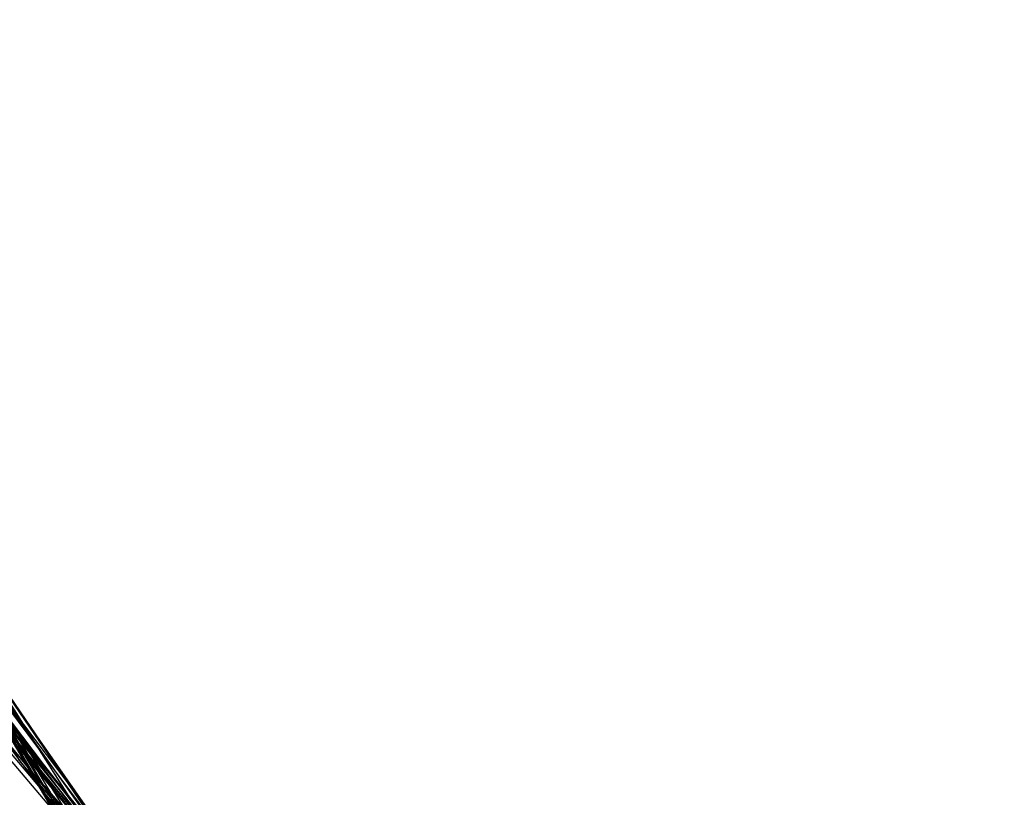
# Model space of a CAD drawing. Units: millimetres. Extents: x 0 to 0.045, y 0 to 0.095.
# Drawn here: x 0.0192 to 0.02, y 0.0452 to 0.0458 of the extents above; entities that cross this region are included whole.
import ezdxf

# ---------------------------------------------------------------- set-up
doc = ezdxf.new("R2010")
doc.units = ezdxf.units.MM
doc.layers.add('.Operis_MOBI', color=1, linetype='Continuous')

msp = doc.modelspace()

# ---------------------------------------------------------------- linework, layer by layer
at = {"layer": '.Operis_MOBI', "color": 53, "true_color": 0xc4ca86}
for points in [[(0.02027603, 0.04419669), (0.01965124, 0.04470248), (0.01917521, 0.04529752), (0.01880331, 0.04596694), (0.01858017, 0.0467405), (0.01849091, 0.04752893), (0.01858017, 0.0482876), (0.01878843, 0.0490314), (0.01917521, 0.04973058), (0.01968099, 0.05035537), (0.02027603, 0.0508314), (0.02094545, 0.05120331), (0.02170413, 0.05144132), (0.02250744, 0.0515157), (0.02326612, 0.05144132)], [(0.02029091, 0.04416694), (0.01968099, 0.04467273), (0.01919008, 0.04526777), (0.01881818, 0.04593719), (0.01858017, 0.04671074), (0.01849091, 0.04749917), (0.01856529, 0.04825785), (0.01878843, 0.04900165), (0.01914545, 0.04970083), (0.01965124, 0.05032562), (0.02024628, 0.05081653), (0.0209157, 0.05118843), (0.02167438, 0.05142645), (0.02247769, 0.0515157), (0.02323636, 0.05144132)], [(0.02024628, 0.04421157), (0.01965124, 0.04470248), (0.01917521, 0.04529752), (0.01880331, 0.04598182), (0.01858017, 0.0467405), (0.01849091, 0.04749917), (0.01856529, 0.04827273), (0.01878843, 0.04901653), (0.01916033, 0.0497157), (0.01963636, 0.05031074), (0.0202314, 0.05080165), (0.0209157, 0.05118843), (0.0216595, 0.05142645), (0.02241818, 0.0515157), (0.02319174, 0.0514562)], [(0.02024628, 0.04421157), (0.01965124, 0.04470248), (0.01916033, 0.0453124), (0.01878843, 0.04602645), (0.01856529, 0.04675537), (0.01849091, 0.04752893), (0.01858017, 0.04831736), (0.01881818, 0.04907603), (0.01919008, 0.04976033), (0.01968099, 0.05035537), (0.02029091, 0.05084628), (0.02100496, 0.05121818), (0.02173388, 0.05144132), (0.02250744, 0.0515157), (0.02329587, 0.05144132)], [(0.02027603, 0.04418182), (0.01968099, 0.04467273), (0.01917521, 0.04529752), (0.01880331, 0.04599669), (0.01858017, 0.04672562), (0.01849091, 0.04749917), (0.01858017, 0.0482876), (0.01880331, 0.04904628), (0.01917521, 0.04973058), (0.01965124, 0.05032562), (0.02026116, 0.0508314), (0.02097521, 0.05121818), (0.02170413, 0.05144132), (0.02247769, 0.0515157), (0.02326612, 0.05144132)], [(0.02322149, 0.05144132), (0.02243306, 0.0515157), (0.02167438, 0.05142645), (0.02093058, 0.05120331), (0.0202314, 0.05081653), (0.01963636, 0.05029587), (0.01914545, 0.04970083), (0.01878843, 0.04901653), (0.01856529, 0.04825785), (0.01849091, 0.04746942), (0.01858017, 0.04669587), (0.01880331, 0.04596694), (0.01919008, 0.04526777), (0.01969587, 0.04465785), (0.02030579, 0.04416694)], [(0.02328099, 0.05144132), (0.02247769, 0.0515157), (0.02171901, 0.05144132), (0.02097521, 0.05121818), (0.02027603, 0.05084628), (0.01966612, 0.0503405), (0.01917521, 0.04974545), (0.01880331, 0.04906116), (0.01858017, 0.04830248), (0.01849091, 0.04749917), (0.01858017, 0.0467405), (0.01878843, 0.04599669), (0.01916033, 0.04529752), (0.01966612, 0.0446876), (0.02026116, 0.04419669)], [(0.02331074, 0.05142645), (0.02250744, 0.0515157), (0.02174876, 0.05144132), (0.02100496, 0.05123306), (0.02030579, 0.05086116), (0.01968099, 0.05035537), (0.01919008, 0.04976033), (0.01881818, 0.04909091), (0.01858017, 0.04833223), (0.01849091, 0.0475438), (0.01856529, 0.04677025), (0.01878843, 0.04604132), (0.01914545, 0.04532727), (0.01965124, 0.04470248), (0.0202314, 0.04421157)], [(0.02319174, 0.0514562), (0.02243306, 0.0515157), (0.02164463, 0.05142645), (0.02088595, 0.05117355), (0.02021653, 0.05080165), (0.01963636, 0.05029587), (0.01913058, 0.04968595), (0.01877355, 0.0489719), (0.01856529, 0.0482281), (0.01849091, 0.04746942), (0.01858017, 0.04666612), (0.01883306, 0.04590744), (0.01920496, 0.04523802), (0.01969587, 0.04465785), (0.02032066, 0.04415207)], [(0.02325124, 0.05144132), (0.02247769, 0.0515157), (0.02168926, 0.05142645), (0.02093058, 0.05118843), (0.02024628, 0.0508314), (0.01966612, 0.0503405), (0.01916033, 0.0497157), (0.01878843, 0.04900165), (0.01856529, 0.04827273), (0.01849091, 0.04751405), (0.01858017, 0.04671074), (0.01881818, 0.04595207), (0.01917521, 0.04526777), (0.01966612, 0.0446876), (0.02029091, 0.04418182)], [(0.02328099, 0.05144132), (0.02250744, 0.0515157), (0.02171901, 0.05144132), (0.02096033, 0.05120331), (0.02027603, 0.05084628), (0.01968099, 0.05035537), (0.01917521, 0.04974545), (0.01880331, 0.0490314), (0.01858017, 0.04830248), (0.01849091, 0.0475438), (0.01856529, 0.0467405), (0.01880331, 0.04598182), (0.01916033, 0.04529752), (0.01965124, 0.04470248), (0.02026116, 0.04419669)], [(0.02015702, 0.04427107), (0.01956198, 0.04479174), (0.01910083, 0.04540165), (0.01875868, 0.04610083), (0.01855041, 0.0468595), (0.01850579, 0.04764793), (0.01859504, 0.04842149), (0.01884793, 0.04915041), (0.01923471, 0.04983471), (0.01975537, 0.05042975), (0.02036529, 0.05090579), (0.02106446, 0.05124793), (0.02182314, 0.0514562), (0.02261157, 0.0515157), (0.02337025, 0.05141157)], [(0.0202314, 0.04421157), (0.01962149, 0.04473223), (0.01914545, 0.04532727), (0.01878843, 0.04601157), (0.01856529, 0.04678512), (0.01850579, 0.04757355), (0.01858017, 0.04833223), (0.01881818, 0.04907603), (0.01919008, 0.04977521), (0.01971074, 0.05038512), (0.02030579, 0.05086116), (0.02099008, 0.05121818), (0.02174876, 0.05144132), (0.02253719, 0.0515157), (0.02331074, 0.05142645)], [(0.02033554, 0.04415207), (0.01971074, 0.04464298), (0.01921983, 0.04522314), (0.01883306, 0.04589256), (0.01859504, 0.04665124), (0.01850579, 0.04745455), (0.01856529, 0.04821322), (0.01875868, 0.04895702), (0.01913058, 0.0496562), (0.01962149, 0.05029587), (0.02020165, 0.05078678), (0.02087107, 0.05117355), (0.02162975, 0.05141157), (0.02241818, 0.0515157), (0.02317686, 0.0514562)], [(0.01977025, 0.04458347), (0.01926446, 0.04516364), (0.01887769, 0.04581818), (0.01860992, 0.04657686), (0.01850579, 0.04736529), (0.01855041, 0.04812397), (0.01872893, 0.04886777), (0.01907107, 0.04958182), (0.01954711, 0.05022149), (0.02012727, 0.05072727), (0.02078182, 0.05112893), (0.02152562, 0.05139669), (0.02231405, 0.0515157), (0.02307273, 0.05147107)], [(0.02003802, 0.04436033), (0.01947273, 0.04489587), (0.01904132, 0.04550579), (0.01871405, 0.04623471), (0.01853554, 0.04699339), (0.01850579, 0.04776694), (0.01862479, 0.04852562), (0.01889256, 0.04925455), (0.01930909, 0.04992397), (0.01982975, 0.05048926), (0.02043967, 0.05095041), (0.02115372, 0.05127769), (0.02192727, 0.05147107), (0.02268595, 0.0515157), (0.02344463, 0.05139669)], [(0.02012727, 0.04428595), (0.01956198, 0.04479174), (0.01908595, 0.0454314), (0.0187438, 0.04614545), (0.01855041, 0.04688926), (0.01850579, 0.04766281), (0.01860992, 0.04845124), (0.01886281, 0.04919504), (0.01926446, 0.04986446), (0.01977025, 0.05042975), (0.02039504, 0.05092066), (0.02110909, 0.05126281), (0.02185289, 0.0514562), (0.02261157, 0.0515157), (0.0234, 0.05141157)], [(0.02020165, 0.04424132), (0.01962149, 0.04473223), (0.01913058, 0.04535702), (0.01877355, 0.04607107), (0.01856529, 0.04681488), (0.01850579, 0.04757355), (0.01859504, 0.04836198), (0.01883306, 0.04912066), (0.01920496, 0.04979008), (0.01971074, 0.05038512), (0.02033554, 0.05087603), (0.02103471, 0.05124793), (0.02177851, 0.0514562), (0.02253719, 0.0515157), (0.0233405, 0.05142645)], [(0.02030579, 0.04416694), (0.01971074, 0.04464298), (0.01920496, 0.04525289), (0.01881818, 0.04595207), (0.01858017, 0.04668099), (0.01850579, 0.04745455), (0.01856529, 0.04824298), (0.01878843, 0.04900165), (0.01914545, 0.04968595), (0.01962149, 0.05029587), (0.02021653, 0.05080165), (0.0209157, 0.05118843), (0.02164463, 0.05142645), (0.02241818, 0.0515157), (0.02320661, 0.0514562)], [(0.01977025, 0.04458347), (0.01924959, 0.04517851), (0.01884793, 0.04586281), (0.01860992, 0.04660661), (0.01850579, 0.04736529), (0.01855041, 0.04815372), (0.01875868, 0.0489124), (0.01908595, 0.04961157), (0.01956198, 0.05022149), (0.02014215, 0.05075702), (0.02082645, 0.0511438), (0.02155537, 0.05139669), (0.02231405, 0.0515157), (0.02310248, 0.05147107)], [(0.02314711, 0.0514562), (0.02235868, 0.0515157), (0.02158512, 0.05141157), (0.0208562, 0.05115868), (0.0201719, 0.0507719), (0.01957686, 0.05025124), (0.01910083, 0.04964132), (0.01875868, 0.04894215), (0.01855041, 0.04818347), (0.01850579, 0.04739504), (0.01859504, 0.04662149), (0.01883306, 0.04589256), (0.01923471, 0.04520826), (0.01975537, 0.04461322), (0.02035041, 0.04413719)], [(0.02335537, 0.05142645), (0.02256694, 0.0515157), (0.02179339, 0.0514562), (0.02104959, 0.05124793), (0.02035041, 0.05089091), (0.01972562, 0.0504), (0.01921983, 0.04980496), (0.01884793, 0.04913554), (0.01859504, 0.04839174), (0.01850579, 0.04758843), (0.01855041, 0.04682975), (0.01875868, 0.04608595), (0.0191157, 0.0453719), (0.01960661, 0.04474711), (0.02018678, 0.04424132)], [(0.02342975, 0.05141157), (0.02264132, 0.0515157), (0.02188264, 0.05147107), (0.02113884, 0.05127769), (0.02042479, 0.05093554), (0.01978512, 0.0504595), (0.01927934, 0.04987934), (0.01887769, 0.04922479), (0.01860992, 0.04848099), (0.01850579, 0.04769256), (0.01853554, 0.04693388), (0.01872893, 0.04619008), (0.0190562, 0.04546116), (0.01953223, 0.04482149), (0.02009752, 0.0443157)], [(0.02325124, 0.05144132), (0.02249256, 0.0515157), (0.02173388, 0.05144132), (0.02097521, 0.05121818), (0.02029091, 0.05084628), (0.01969587, 0.05037025), (0.01919008, 0.04977521), (0.01881818, 0.04909091), (0.01858017, 0.04834711), (0.01850579, 0.04757355), (0.01856529, 0.04681488), (0.01877355, 0.0460562), (0.01913058, 0.04535702), (0.01960661, 0.04474711), (0.02018678, 0.0442562)], [(0.02310248, 0.05147107), (0.0223438, 0.0515157), (0.02155537, 0.05139669), (0.02081157, 0.0511438), (0.02014215, 0.05075702), (0.01957686, 0.05023636), (0.01908595, 0.04961157), (0.0187438, 0.04889752), (0.01855041, 0.04815372), (0.01850579, 0.04739504), (0.01860992, 0.04659174), (0.01886281, 0.04584793), (0.01924959, 0.04517851), (0.01975537, 0.04459835)], [(0.02332562, 0.05142645), (0.02255207, 0.0515157), (0.02176364, 0.05144132), (0.02100496, 0.05123306), (0.02032066, 0.05087603), (0.01972562, 0.05038512), (0.01920496, 0.04979008), (0.01881818, 0.04909091), (0.01858017, 0.04836198), (0.01850579, 0.04758843), (0.01856529, 0.0468), (0.01877355, 0.04604132), (0.01913058, 0.04535702), (0.01960661, 0.04474711), (0.02021653, 0.04422645)], [(0.0234, 0.05141157), (0.02264132, 0.0515157), (0.02185289, 0.0514562), (0.02109421, 0.05126281), (0.02039504, 0.05092066), (0.01978512, 0.05044463), (0.01926446, 0.04986446), (0.01886281, 0.04918017), (0.01860992, 0.04845124), (0.01850579, 0.04767769), (0.01855041, 0.04688926), (0.0187438, 0.04613058), (0.01908595, 0.0454314), (0.01954711, 0.04482149), (0.02012727, 0.04428595)], [(0.01987438, 0.04449421), (0.01935372, 0.04504463), (0.01893719, 0.04569917), (0.01863967, 0.0464281), (0.01850579, 0.04721653), (0.01852066, 0.04797521), (0.0186843, 0.04871901), (0.01899669, 0.04944793), (0.01944298, 0.05010248), (0.01999339, 0.05063802), (0.02063306, 0.05105455), (0.02137686, 0.05135207), (0.02215041, 0.05150083), (0.02290909, 0.05150083)], [(0.01984463, 0.04452397), (0.01932397, 0.04507438), (0.01890744, 0.0457438), (0.01862479, 0.0464876), (0.01850579, 0.04724628), (0.01853554, 0.04800496), (0.01869917, 0.04877851), (0.01902645, 0.04949256), (0.01945785, 0.05011736), (0.02000826, 0.05065289), (0.02067769, 0.0510843), (0.02142149, 0.05136694), (0.02216529, 0.05150083), (0.02293884, 0.05148595)], [(0.02000826, 0.04437521), (0.01945785, 0.04491074), (0.01901157, 0.04556529), (0.0186843, 0.04627934), (0.01852066, 0.04703802), (0.01850579, 0.04779669), (0.01863967, 0.04858512), (0.01892231, 0.04931405), (0.01933884, 0.0499686), (0.0198595, 0.05051901), (0.02051405, 0.05098017), (0.0212281, 0.05130744), (0.0219719, 0.05148595), (0.02274545, 0.05150083)], [(0.0198595, 0.04450909), (0.01932397, 0.04507438), (0.01890744, 0.0457438), (0.01863967, 0.04645785), (0.01850579, 0.0472314), (0.01853554, 0.04800496), (0.01869917, 0.04877851), (0.01901157, 0.04947769), (0.01945785, 0.05011736), (0.02002314, 0.05065289), (0.02069256, 0.0510843), (0.02140661, 0.05136694), (0.02216529, 0.05150083), (0.02295372, 0.05148595)], [(0.02279008, 0.05150083), (0.02201653, 0.05148595), (0.02127273, 0.05132231), (0.0205438, 0.05100992), (0.01990413, 0.05056364), (0.0193686, 0.05001322), (0.01895207, 0.04935868), (0.01865455, 0.04862975), (0.01850579, 0.0478562), (0.01852066, 0.04708264), (0.01866942, 0.04633884), (0.01898182, 0.04560992), (0.0194281, 0.04495537), (0.01996364, 0.04441983)], [(0.02299835, 0.05148595), (0.02223967, 0.05150083), (0.02148099, 0.05138182), (0.02073719, 0.05111405), (0.02006777, 0.05069752), (0.01950248, 0.05017686), (0.0190562, 0.04955207), (0.01872893, 0.04883802), (0.01853554, 0.04807934), (0.01850579, 0.04730579), (0.01860992, 0.04654711), (0.01887769, 0.04581818), (0.01927934, 0.04513388), (0.0198, 0.0445686)], [(0.02276033, 0.05150083), (0.02198678, 0.05148595), (0.0212281, 0.05130744), (0.02049917, 0.05098017), (0.01987438, 0.05053388), (0.01935372, 0.04998347), (0.01892231, 0.04931405), (0.01863967, 0.04858512), (0.01850579, 0.04782645), (0.01852066, 0.04706777), (0.0186843, 0.04629421), (0.01899669, 0.04556529), (0.01944298, 0.0449405), (0.01997851, 0.04440496)], [(0.0229686, 0.05148595), (0.02219504, 0.05150083), (0.02142149, 0.05136694), (0.02067769, 0.0510843), (0.02003802, 0.05066777), (0.0194876, 0.05014711), (0.01902645, 0.04949256), (0.01869917, 0.04876364), (0.01853554, 0.04801983), (0.01850579, 0.04726116), (0.01863967, 0.04647273), (0.01892231, 0.04572893), (0.01932397, 0.04508926), (0.01984463, 0.04452397)], [(0.02277521, 0.05150083), (0.02198678, 0.05148595), (0.0212281, 0.05130744), (0.02051405, 0.05099504), (0.01988926, 0.05054876), (0.01933884, 0.04998347), (0.01892231, 0.04931405), (0.01863967, 0.0486), (0.01850579, 0.04782645), (0.01852066, 0.04705289), (0.0186843, 0.04627934), (0.01899669, 0.04558017), (0.01944298, 0.0449405), (0.01999339, 0.04439008)], [(0.01893719, 0.04932893), (0.01858017, 0.04831736), (0.01850579, 0.04727603), (0.01862479, 0.04650248), (0.01889256, 0.04578843), (0.01929421, 0.04510413), (0.01982975, 0.04452397)], [(0.01892231, 0.04931405), (0.01875868, 0.0489719), (0.01863967, 0.0486), (0.01855041, 0.0482281), (0.01850579, 0.04784132), (0.01849091, 0.04745455), (0.01852066, 0.04708264), (0.01858017, 0.04669587), (0.01866942, 0.04632397), (0.01880331, 0.04596694), (0.01896694, 0.04560992), (0.01917521, 0.04528264), (0.01939835, 0.04498512), (0.01966612, 0.0446876), (0.01994876, 0.04443471)]]:
    msp.add_lwpolyline(points, dxfattribs=at)

doc.saveas('drawing.dxf')
